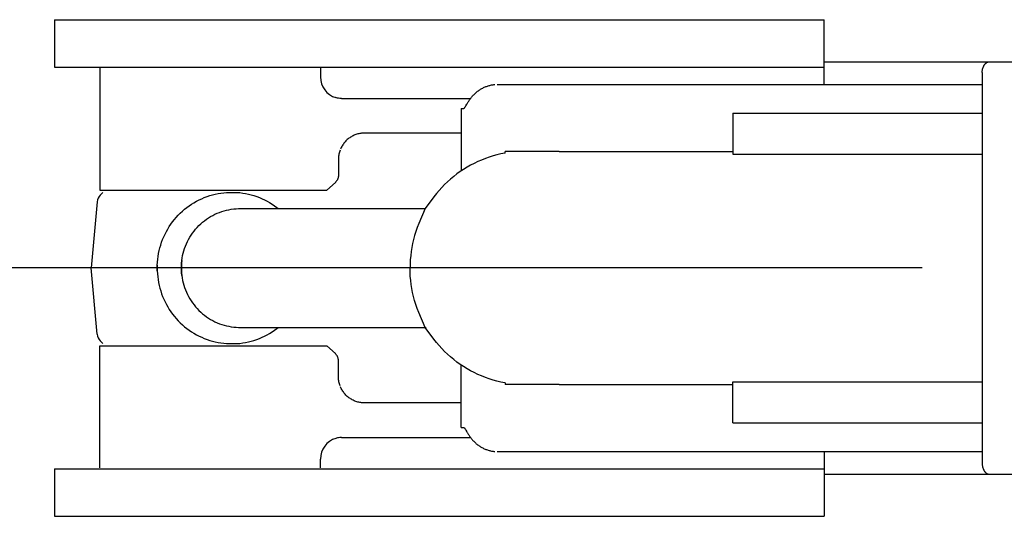
# Model space of a CAD drawing. Units: millimetres. Extents: x 0 to 20828, y 0 to 16002.
# Drawn here: x 10155 to 10610, y 14348 to 14578 of the extents above; entities that cross this region are included whole.
import ezdxf

# ---------------------------------------------------------------- set-up
doc = ezdxf.new("R2010")
doc.units = ezdxf.units.MM
doc.header["$LTSCALE"] = 1145.54
doc.linetypes.add('CENTER', pattern=[0.6, 0.375, -0.075, 0.075, -0.075])
doc.layers.get('0').update_dxf_attribs({"linetype": 'CONTINUOUS'})
for name, color, linetype in [('ALL_AXIS', 7, 'CONTINUOUS'), ('ALL_FEATURES', 7, 'CONTINUOUS'), ('DEFAULT_1', 7, 'CENTER')]:
    doc.layers.add(name, color=color, linetype=linetype)

msp = doc.modelspace()

# ---------------------------------------------------------------- linework, layer by layer
at = {"color": 7, "linetype": 'CONTINUOUS'}
for p, q in [((10526.89, 14547.53), (10526.89, 14577.53)), ((10526.89, 14558.03), (10980.04, 14558.03)), ((10386.02, 14547.53), (10463.43, 14547.53)), ((10526.89, 14547.53), (10584.17, 14547.53)), ((10379.36, 14515.73), (10379.36, 14516.47)), ((10404.24, 14516.47), (10426.61, 14516.53)), ((10250.44, 14497.53), (10256.58, 14497.42)), ((10229.71, 14465.98), (10229.59, 14464.83)), ((10190.51, 14431.84), (10187.82, 14462.53)), ((10197.85, 14462.53), (10187.82, 14462.53)), ((10218.33, 14463.88), (10218.31, 14462.53)), ((10218.31, 14462.53), (10218.31, 14462.51)), ((10218.31, 14462.51), (10218.33, 14461.16)), ((10218.33, 14461.16), (10218.41, 14459.81)), ((10229.52, 14463.68), (10229.49, 14462.53)), ((10229.49, 14462.53), (10229.52, 14461.38)), ((10229.59, 14464.83), (10229.52, 14463.68)), ((10229.52, 14461.38), (10229.59, 14460.23)), ((10335.34, 14460.61), (10335.31, 14462.53)), ((10218.41, 14459.81), (10218.54, 14458.47)), ((10218.54, 14458.47), (10218.72, 14457.13)), ((10218.72, 14457.13), (10218.95, 14455.8)), ((10229.59, 14460.23), (10229.71, 14459.08)), ((10229.71, 14459.08), (10229.87, 14457.94)), ((10229.87, 14457.94), (10230.08, 14456.81)), ((10230.08, 14456.81), (10230.34, 14455.69)), ((10335.44, 14458.7), (10335.34, 14460.61)), ((10335.61, 14456.79), (10335.44, 14458.7)), ((10335.84, 14454.89), (10335.61, 14456.79)), ((10218.95, 14455.8), (10219.23, 14454.48)), ((10219.23, 14454.48), (10219.56, 14453.17)), ((10219.56, 14453.17), (10219.94, 14451.88)), ((10219.94, 14451.88), (10220.36, 14450.6)), ((10230.34, 14455.69), (10230.65, 14454.58)), ((10230.65, 14454.58), (10231, 14453.49)), ((10231, 14453.49), (10231.39, 14452.41)), ((10231.39, 14452.41), (10231.83, 14451.34)), ((10336.14, 14453), (10335.84, 14454.89)), ((10336.51, 14451.12), (10336.14, 14453)), ((10220.36, 14450.6), (10220.84, 14449.34)), ((10220.84, 14449.34), (10221.36, 14448.1)), ((10221.36, 14448.1), (10221.93, 14446.88)), ((10231.83, 14451.34), (10232.32, 14450.3)), ((10232.32, 14450.3), (10232.84, 14449.28)), ((10232.84, 14449.28), (10233.41, 14448.28)), ((10233.41, 14448.28), (10234.02, 14447.31)), ((10234.02, 14447.31), (10234.66, 14446.37)), ((10336.94, 14449.26), (10336.51, 14451.12)), ((10337.43, 14447.41), (10336.94, 14449.26)), ((10337.99, 14445.58), (10337.43, 14447.41)), ((10221.93, 14446.88), (10222.55, 14445.68)), ((10222.55, 14445.68), (10223.21, 14444.51)), ((10223.21, 14444.51), (10223.91, 14443.37)), ((10223.91, 14443.37), (10224.66, 14442.25)), ((10234.66, 14446.37), (10235.35, 14445.45)), ((10235.35, 14445.45), (10236.07, 14444.56)), ((10236.07, 14444.56), (10236.83, 14443.7)), ((10236.83, 14443.7), (10237.62, 14442.88)), ((10237.62, 14442.88), (10238.45, 14442.09)), ((10338.62, 14443.77), (10337.99, 14445.58)), ((10339.3, 14441.99), (10338.62, 14443.77)), ((10224.66, 14442.25), (10225.45, 14441.16)), ((10225.45, 14441.16), (10226.28, 14440.11)), ((10226.28, 14440.11), (10227.15, 14439.09)), ((10227.15, 14439.09), (10228.05, 14438.1)), ((10238.45, 14442.09), (10239.31, 14441.34)), ((10239.31, 14441.34), (10240.2, 14440.62)), ((10240.2, 14440.62), (10241.11, 14439.95)), ((10241.11, 14439.95), (10242.06, 14439.31)), ((10242.06, 14439.31), (10243.03, 14438.71)), ((10243.03, 14438.71), (10244.02, 14438.16)), ((10244.02, 14438.16), (10245.04, 14437.65)), ((10342.26, 14435.03), (10339.3, 14441.99)), ((10228.05, 14438.1), (10229, 14437.15)), ((10229, 14437.15), (10229.97, 14436.24)), ((10229.97, 14436.24), (10230.99, 14435.36)), ((10230.99, 14435.36), (10232.03, 14434.53)), ((10232.03, 14434.53), (10233.11, 14433.74)), ((10233.11, 14433.74), (10234.21, 14432.99)), ((10245.04, 14437.65), (10246.07, 14437.18)), ((10246.07, 14437.18), (10247.13, 14436.75)), ((10247.13, 14436.75), (10248.2, 14436.38)), ((10248.2, 14436.38), (10249.28, 14436.04)), ((10249.28, 14436.04), (10250.38, 14435.76)), ((10250.38, 14435.76), (10251.49, 14435.52)), ((10251.49, 14435.52), (10252.61, 14435.32)), ((10252.61, 14435.32), (10253.73, 14435.18)), ((10253.73, 14435.18), (10254.86, 14435.08)), ((10254.86, 14435.08), (10255.99, 14435.04)), ((10255.99, 14435.04), (10256.56, 14435.03)), ((10271.49, 14432.98), (10272.59, 14433.73)), ((10272.59, 14433.73), (10273.67, 14434.52)), ((10273.67, 14434.52), (10274.29, 14435.02)), ((10346.36, 14429.56), (10342.36, 14435.03)), ((10234.21, 14432.99), (10235.34, 14432.28)), ((10235.34, 14432.28), (10236.5, 14431.62)), ((10236.5, 14431.62), (10237.68, 14431)), ((10237.68, 14431), (10238.89, 14430.43)), ((10238.89, 14430.43), (10240.12, 14429.91)), ((10240.12, 14429.91), (10241.36, 14429.44)), ((10241.36, 14429.44), (10242.62, 14429.02)), ((10263.07, 14429.01), (10264.34, 14429.43)), ((10264.34, 14429.43), (10265.58, 14429.9)), ((10265.58, 14429.9), (10266.81, 14430.43)), ((10266.81, 14430.43), (10268.01, 14430.99)), ((10268.01, 14430.99), (10269.2, 14431.61)), ((10269.2, 14431.61), (10270.35, 14432.27)), ((10270.35, 14432.27), (10271.49, 14432.98)), ((10347.53, 14428.08), (10346.36, 14429.56)), ((10191.82, 14370.03), (10191.82, 14426.53)), ((10191.82, 14426.53), (10296.85, 14426.53)), ((10193.17, 14427.53), (10191.95, 14428.74)), ((10242.62, 14429.02), (10243.9, 14428.64)), ((10243.9, 14428.64), (10245.19, 14428.32)), ((10245.19, 14428.32), (10246.49, 14428.04)), ((10246.49, 14428.04), (10247.8, 14427.82)), ((10247.8, 14427.82), (10249.12, 14427.65)), ((10249.12, 14427.65), (10250.44, 14427.53)), ((10250.44, 14427.53), (10256.58, 14427.64)), ((10256.58, 14427.64), (10257.89, 14427.81)), ((10257.89, 14427.81), (10259.21, 14428.03)), ((10259.21, 14428.03), (10260.51, 14428.31)), ((10260.51, 14428.31), (10261.8, 14428.63)), ((10261.8, 14428.63), (10263.07, 14429.01)), ((10296.85, 14426.53), (10300.76, 14422.86)), ((10348.75, 14426.64), (10347.53, 14428.08)), ((10350.01, 14425.24), (10348.75, 14426.64)), ((10351.33, 14423.89), (10350.01, 14425.24)), ((10300.88, 14422.75), (10300.76, 14422.86)), ((10301.03, 14422.58), (10300.88, 14422.75)), ((10301.18, 14422.41), (10301.03, 14422.58)), ((10301.31, 14422.23), (10301.18, 14422.41)), ((10301.44, 14422.05), (10301.31, 14422.23)), ((10301.56, 14421.85), (10301.44, 14422.05)), ((10301.67, 14421.65), (10301.56, 14421.85)), ((10301.77, 14421.45), (10301.67, 14421.65)), ((10301.86, 14421.24), (10301.77, 14421.45)), ((10301.94, 14421.03), (10301.86, 14421.24)), ((10302.01, 14420.81), (10301.94, 14421.03)), ((10302.07, 14420.59), (10302.01, 14420.81)), ((10302.11, 14420.36), (10302.07, 14420.59)), ((10302.15, 14420.14), (10302.11, 14420.36)), ((10302.18, 14419.91), (10302.15, 14420.14)), ((10352.69, 14422.59), (10351.33, 14423.89)), ((10354.09, 14421.34), (10352.69, 14422.59)), ((10355.54, 14420.14), (10354.09, 14421.34)), ((10357.02, 14418.99), (10355.54, 14420.14)), ((10302.19, 14419.68), (10302.18, 14419.91)), ((10302.18, 14412.06), (10302.19, 14419.21)), ((10302.19, 14419.45), (10302.19, 14419.68)), ((10302.19, 14419.21), (10302.19, 14419.45)), ((10358.55, 14417.89), (10357.02, 14418.99)), ((10360.11, 14416.85), (10358.55, 14417.89)), ((10359.02, 14388.68), (10359.02, 14417.58)), ((10361.71, 14415.87), (10360.11, 14416.85)), ((10363.34, 14414.94), (10361.71, 14415.87)), ((10302.2, 14411.6), (10302.18, 14412.06)), ((10302.23, 14411.13), (10302.2, 14411.6)), ((10302.28, 14410.67), (10302.23, 14411.13)), ((10365, 14414.07), (10363.34, 14414.94)), ((10366.69, 14413.26), (10365, 14414.07)), ((10368.41, 14412.52), (10366.69, 14413.26)), ((10370.16, 14411.83), (10368.41, 14412.52)), ((10371.92, 14411.21), (10370.16, 14411.83)), ((10373.71, 14410.65), (10371.92, 14411.21)), ((10302.35, 14410.21), (10302.28, 14410.67)), ((10302.43, 14409.76), (10302.35, 14410.21)), ((10302.54, 14409.3), (10302.43, 14409.76)), ((10302.65, 14408.85), (10302.54, 14409.3)), ((10302.79, 14408.41), (10302.65, 14408.85)), ((10302.94, 14407.97), (10302.79, 14408.41)), ((10303.29, 14407.11), (10303.11, 14407.54)), ((10303.49, 14406.7), (10303.29, 14407.11)), ((10303.71, 14406.29), (10303.49, 14406.7)), ((10303.94, 14405.89), (10303.71, 14406.29)), ((10375.51, 14410.16), (10373.71, 14410.65)), ((10377.33, 14409.73), (10375.51, 14410.16)), ((10379.17, 14409.36), (10377.33, 14409.73)), ((10379.36, 14409.33), (10379.17, 14409.36)), ((10379.36, 14409.33), (10379.36, 14408.58)), ((10404.24, 14408.58), (10379.36, 14408.58)), ((10404.24, 14408.58), (10426.61, 14408.53)), ((10426.61, 14408.53), (10484.69, 14408.53)), ((10484.69, 14390.78), (10484.69, 14409.78)), ((10484.69, 14409.78), (10600.07, 14409.78)), ((10304.18, 14405.5), (10303.94, 14405.89)), ((10304.45, 14405.12), (10304.18, 14405.5)), ((10304.72, 14404.74), (10304.45, 14405.12)), ((10305.01, 14404.38), (10304.72, 14404.74)), ((10305.31, 14404.03), (10305.01, 14404.38)), ((10305.62, 14403.7), (10305.31, 14404.03)), ((10305.95, 14403.37), (10305.62, 14403.7)), ((10306.29, 14403.06), (10305.95, 14403.37)), ((10306.64, 14402.76), (10306.29, 14403.06)), ((10307, 14402.48), (10306.64, 14402.76)), ((10307.38, 14402.21), (10307, 14402.48)), ((10307.76, 14401.95), (10307.38, 14402.21)), ((10308.15, 14401.71), (10307.76, 14401.95)), ((10308.55, 14401.48), (10308.15, 14401.71)), ((10308.96, 14401.27), (10308.55, 14401.48)), ((10309.38, 14401.07), (10308.96, 14401.27)), ((10309.8, 14400.9), (10309.38, 14401.07)), ((10310.23, 14400.73), (10309.8, 14400.9)), ((10310.67, 14400.59), (10310.23, 14400.73)), ((10311.11, 14400.46), (10310.67, 14400.59)), ((10311.56, 14400.34), (10311.11, 14400.46)), ((10312.01, 14400.25), (10311.56, 14400.34)), ((10312.47, 14400.17), (10312.01, 14400.25)), ((10312.92, 14400.11), (10312.47, 14400.17)), ((10313.38, 14400.06), (10312.92, 14400.11)), ((10313.85, 14400.04), (10313.38, 14400.06)), ((10359.02, 14400.03), (10313.49, 14400.03)), ((10314.31, 14400.03), (10313.85, 14400.04)), ((10359.02, 14388.68), (10359.91, 14388.68)), ((10359.91, 14388.68), (10359.99, 14388.67)), ((10359.99, 14388.67), (10360.07, 14388.66)), ((10360.07, 14388.66), (10360.15, 14388.64)), ((10360.15, 14388.64), (10360.23, 14388.61)), ((10360.23, 14388.61), (10360.31, 14388.57)), ((10360.31, 14388.57), (10360.39, 14388.53)), ((10360.39, 14388.53), (10360.44, 14388.48)), ((10360.44, 14388.48), (10360.49, 14388.43)), ((10360.49, 14388.43), (10360.54, 14388.37)), ((10360.54, 14388.37), (10360.58, 14388.31)), ((10360.58, 14388.31), (10360.63, 14388.25)), ((10360.63, 14388.25), (10360.68, 14388.18)), ((10360.68, 14388.18), (10360.73, 14388.1)), ((10360.73, 14388.1), (10360.78, 14388.02)), ((10360.78, 14388.02), (10360.84, 14387.94)), ((10484.69, 14390.78), (10600.07, 14390.78)), ((10301.22, 14383.68), (10301.02, 14383.63)), ((10301.02, 14383.63), (10301.04, 14383.64)), ((10301.75, 14383.82), (10301.22, 14383.68)), ((10302.27, 14383.91), (10301.75, 14383.82)), ((10302.76, 14383.98), (10302.27, 14383.91)), ((10303.23, 14384.02), (10302.76, 14383.98)), ((10303.63, 14384.03), (10303.23, 14384.02)), ((10303.63, 14384.03), (10363.3, 14384.03)), ((10360.84, 14387.94), (10360.97, 14387.71)), ((10360.97, 14387.71), (10361.11, 14387.48)), ((10361.11, 14387.48), (10361.56, 14386.7)), ((10361.56, 14386.7), (10361.72, 14386.42)), ((10361.72, 14386.42), (10361.89, 14386.14)), ((10361.89, 14386.14), (10362.07, 14385.85)), ((10362.07, 14385.85), (10362.25, 14385.55)), ((10362.25, 14385.55), (10362.44, 14385.25)), ((10362.44, 14385.25), (10362.64, 14384.95)), ((10362.64, 14384.95), (10362.85, 14384.64)), ((10362.85, 14384.64), (10363.07, 14384.34)), ((10363.07, 14384.34), (10363.3, 14384.03)), ((10363.3, 14384.03), (10363.53, 14383.73)), ((10363.53, 14383.73), (10363.77, 14383.43)), ((10363.77, 14383.43), (10364.02, 14383.13)), ((10364.02, 14383.13), (10364.28, 14382.84)), ((10364.28, 14382.84), (10364.54, 14382.54)), ((10364.54, 14382.54), (10364.82, 14382.26)), ((10364.82, 14382.26), (10365.1, 14381.98)), ((10365.1, 14381.98), (10365.38, 14381.7)), ((10365.38, 14381.7), (10365.68, 14381.44)), ((10365.68, 14381.44), (10365.98, 14381.17)), ((10365.98, 14381.17), (10366.29, 14380.92)), ((10366.29, 14380.92), (10366.6, 14380.67)), ((10366.6, 14380.67), (10366.92, 14380.44)), ((10366.92, 14380.44), (10367.24, 14380.21)), ((10367.24, 14380.21), (10367.58, 14379.98)), ((10367.58, 14379.98), (10367.91, 14379.77)), ((10367.91, 14379.77), (10368.25, 14379.56)), ((10368.25, 14379.56), (10368.6, 14379.37)), ((10368.6, 14379.37), (10368.95, 14379.18)), ((10368.95, 14379.18), (10369.3, 14379.01)), ((10369.3, 14379.01), (10369.66, 14378.84)), ((10369.66, 14378.84), (10370.02, 14378.68)), ((10370.02, 14378.68), (10370.38, 14378.53)), ((10370.38, 14378.53), (10370.75, 14378.4)), ((10370.75, 14378.4), (10371.12, 14378.27)), ((10371.12, 14378.27), (10371.49, 14378.15)), ((10371.49, 14378.15), (10371.86, 14378.04)), ((10371.86, 14378.04), (10372.24, 14377.94)), ((10372.24, 14377.94), (10372.61, 14377.86)), ((10372.61, 14377.86), (10372.99, 14377.78)), ((10372.99, 14377.78), (10373.37, 14377.71)), ((10373.37, 14377.71), (10373.75, 14377.66)), ((10373.75, 14377.66), (10374.13, 14377.61)), ((10374.13, 14377.61), (10374.51, 14377.58)), ((10375.64, 14377.53), (10600.07, 14377.53)), ((10526.89, 14377.53), (10526.89, 14347.53)), ((10293.82, 14370.03), (10293.82, 14374.03)), ((10600.07, 14372.03), (10600.08, 14371.81)), ((10600.08, 14371.81), (10600.08, 14371.6)), ((10600.08, 14371.6), (10600.1, 14371.38)), ((10600.1, 14371.38), (10600.12, 14371.16)), ((10600.12, 14371.16), (10600.15, 14370.95)), ((10600.15, 14370.95), (10600.19, 14370.74)), ((10600.19, 14370.74), (10600.23, 14370.53)), ((10600.23, 14370.53), (10600.27, 14370.32)), ((10600.27, 14370.32), (10600.33, 14370.11)), ((10600.33, 14370.11), (10600.38, 14369.92)), ((10600.38, 14369.92), (10600.45, 14369.72)), ((10526.89, 14367.03), (10980.04, 14367.03)), ((10600.45, 14369.72), (10600.52, 14369.53)), ((10600.52, 14369.53), (10600.59, 14369.35)), ((10600.59, 14369.35), (10600.67, 14369.16)), ((10600.67, 14369.16), (10600.76, 14368.99)), ((10600.76, 14368.99), (10600.85, 14368.82)), ((10600.85, 14368.82), (10600.95, 14368.65)), ((10600.95, 14368.65), (10601.05, 14368.49)), ((10601.05, 14368.49), (10601.15, 14368.34)), ((10601.15, 14368.34), (10601.26, 14368.2)), ((10601.26, 14368.2), (10601.38, 14368.06)), ((10601.38, 14368.06), (10601.5, 14367.93)), ((10601.5, 14367.93), (10601.62, 14367.81)), ((10601.62, 14367.81), (10601.74, 14367.7)), ((10601.74, 14367.7), (10601.87, 14367.59)), ((10601.87, 14367.59), (10602, 14367.5)), ((10602, 14367.5), (10602.13, 14367.41)), ((10602.13, 14367.41), (10602.26, 14367.33)), ((10602.26, 14367.33), (10602.4, 14367.26)), ((10602.4, 14367.26), (10602.54, 14367.2)), ((10602.54, 14367.2), (10602.68, 14367.15)), ((10602.68, 14367.15), (10602.83, 14367.1)), ((10602.83, 14367.1), (10602.97, 14367.07)), ((10602.97, 14367.07), (10603.12, 14367.05)), ((10603.12, 14367.05), (10603.26, 14367.03)), ((10603.26, 14367.03), (10603.4, 14367.03))]:
    msp.add_line(p, q, dxfattribs=at)
for centre, radius, start, end in [((10195.49, 14432.28), 5, 185, 225), ((10303.82, 14374.03), 10, 106.1378, 180)]:
    msp.add_arc(centre, radius, start, end, dxfattribs=at)
at = {"layer": 'ALL_AXIS', "color": 7, "linetype": 'CONTINUOUS'}
for p, q in [((10191.82, 14555.03), (10191.82, 14498.53)), ((10293.82, 14555.03), (10293.82, 14551.03))]:
    msp.add_line(p, q, dxfattribs=at)
at = {"layer": 'ALL_AXIS', "color": 2, "linetype": 'CENTER'}
msp.add_line((12634.18, 14462.53), (6076.72, 14462.53), dxfattribs=at)
at = {"layer": 'ALL_FEATURES', "color": 7, "linetype": 'CONTINUOUS'}
for p, q in [((10170.82, 14577.53), (10170.82, 14555.53)), ((10170.82, 14577.53), (10526.89, 14577.53)), ((10526.89, 14558.03), (10980.04, 14558.03)), ((10601.05, 14556.57), (10601.15, 14556.72)), ((10601.15, 14556.72), (10601.26, 14556.86)), ((10601.26, 14556.86), (10601.38, 14557)), ((10601.38, 14557), (10601.5, 14557.13)), ((10601.5, 14557.13), (10601.62, 14557.25)), ((10601.62, 14557.25), (10601.74, 14557.36)), ((10601.74, 14557.36), (10601.87, 14557.46)), ((10601.87, 14557.46), (10602, 14557.56)), ((10602, 14557.56), (10602.13, 14557.65)), ((10602.13, 14557.65), (10602.26, 14557.73)), ((10602.26, 14557.73), (10602.4, 14557.8)), ((10602.4, 14557.8), (10602.54, 14557.86)), ((10602.54, 14557.86), (10602.68, 14557.91)), ((10602.68, 14557.91), (10602.83, 14557.95)), ((10602.83, 14557.95), (10602.97, 14557.99)), ((10602.97, 14557.99), (10603.12, 14558.01)), ((10603.12, 14558.01), (10603.26, 14558.02)), ((10603.26, 14558.02), (10603.4, 14558.03)), ((10170.82, 14555.53), (10526.89, 14555.53)), ((10600.07, 14553.03), (10600.08, 14553.25)), ((10600.07, 14553.03), (10600.07, 14372.03)), ((10600.08, 14553.46), (10600.1, 14553.68)), ((10600.08, 14553.25), (10600.08, 14553.46)), ((10600.1, 14553.68), (10600.12, 14553.89)), ((10600.12, 14553.89), (10600.15, 14554.11)), ((10600.15, 14554.11), (10600.19, 14554.32)), ((10600.19, 14554.32), (10600.23, 14554.53)), ((10600.23, 14554.53), (10600.27, 14554.74)), ((10600.27, 14554.74), (10600.33, 14554.94)), ((10600.33, 14554.94), (10600.38, 14555.14)), ((10600.38, 14555.14), (10600.45, 14555.34)), ((10600.45, 14555.34), (10600.52, 14555.53)), ((10600.52, 14555.53), (10600.59, 14555.71)), ((10600.59, 14555.71), (10600.67, 14555.89)), ((10600.67, 14555.89), (10600.76, 14556.07)), ((10600.76, 14556.07), (10600.85, 14556.24)), ((10600.85, 14556.24), (10600.95, 14556.41)), ((10600.95, 14556.41), (10601.05, 14556.57)), ((10375.64, 14547.53), (10386.02, 14547.53)), ((10463.43, 14547.53), (10526.89, 14547.53)), ((10584.17, 14547.53), (10600.07, 14547.53)), ((10364.82, 14542.8), (10365.1, 14543.08)), ((10365.1, 14543.08), (10365.38, 14543.36)), ((10365.38, 14543.36), (10365.68, 14543.62)), ((10365.68, 14543.62), (10365.98, 14543.88)), ((10365.98, 14543.88), (10366.29, 14544.14)), ((10366.29, 14544.14), (10366.6, 14544.38)), ((10366.6, 14544.38), (10366.92, 14544.62)), ((10366.92, 14544.62), (10367.24, 14544.85)), ((10367.24, 14544.85), (10367.58, 14545.08)), ((10367.58, 14545.08), (10367.91, 14545.29)), ((10367.91, 14545.29), (10368.25, 14545.49)), ((10368.25, 14545.49), (10368.6, 14545.69)), ((10368.6, 14545.69), (10368.95, 14545.88)), ((10368.95, 14545.88), (10369.3, 14546.05)), ((10369.3, 14546.05), (10369.66, 14546.22)), ((10369.66, 14546.22), (10370.02, 14546.38)), ((10370.02, 14546.38), (10370.38, 14546.53)), ((10370.38, 14546.53), (10370.75, 14546.66)), ((10370.75, 14546.66), (10371.12, 14546.79)), ((10371.12, 14546.79), (10371.49, 14546.91)), ((10371.49, 14546.91), (10371.86, 14547.02)), ((10371.86, 14547.02), (10372.24, 14547.11)), ((10372.24, 14547.11), (10372.61, 14547.2)), ((10372.61, 14547.2), (10372.99, 14547.28)), ((10372.99, 14547.28), (10373.37, 14547.35)), ((10373.37, 14547.35), (10373.75, 14547.4)), ((10373.75, 14547.4), (10374.13, 14547.45)), ((10374.13, 14547.45), (10374.51, 14547.48)), ((10301.22, 14541.37), (10301.02, 14541.43)), ((10301.02, 14541.43), (10301.04, 14541.42)), ((10301.75, 14541.24), (10301.22, 14541.37)), ((10302.27, 14541.14), (10301.75, 14541.24)), ((10302.76, 14541.08), (10302.27, 14541.14)), ((10303.23, 14541.04), (10302.76, 14541.08)), ((10303.63, 14541.03), (10303.23, 14541.04)), ((10303.63, 14541.03), (10363.3, 14541.03)), ((10361.56, 14538.36), (10361.72, 14538.63)), ((10361.72, 14538.63), (10361.89, 14538.92)), ((10361.89, 14538.92), (10362.07, 14539.21)), ((10362.07, 14539.21), (10362.25, 14539.51)), ((10362.25, 14539.51), (10362.44, 14539.81)), ((10362.44, 14539.81), (10362.64, 14540.11)), ((10362.64, 14540.11), (10362.85, 14540.41)), ((10362.85, 14540.41), (10363.07, 14540.72)), ((10363.07, 14540.72), (10363.3, 14541.03)), ((10363.3, 14541.03), (10363.53, 14541.33)), ((10363.53, 14541.33), (10363.77, 14541.63)), ((10363.77, 14541.63), (10364.02, 14541.93)), ((10364.02, 14541.93), (10364.28, 14542.22)), ((10364.28, 14542.22), (10364.54, 14542.51)), ((10364.54, 14542.51), (10364.82, 14542.8)), ((10359.02, 14536.38), (10359.02, 14507.48)), ((10359.02, 14536.38), (10359.91, 14536.38)), ((10359.91, 14536.38), (10359.99, 14536.39)), ((10359.99, 14536.39), (10360.07, 14536.4)), ((10360.07, 14536.4), (10360.15, 14536.42)), ((10360.15, 14536.42), (10360.23, 14536.45)), ((10360.23, 14536.45), (10360.31, 14536.48)), ((10360.31, 14536.48), (10360.39, 14536.53)), ((10360.39, 14536.53), (10360.44, 14536.58)), ((10360.44, 14536.58), (10360.49, 14536.63)), ((10360.49, 14536.63), (10360.54, 14536.69)), ((10360.54, 14536.69), (10360.58, 14536.75)), ((10360.58, 14536.75), (10360.63, 14536.81)), ((10360.63, 14536.81), (10360.68, 14536.88)), ((10360.68, 14536.88), (10360.73, 14536.96)), ((10360.73, 14536.96), (10360.78, 14537.04)), ((10360.78, 14537.04), (10360.84, 14537.12)), ((10360.84, 14537.12), (10360.97, 14537.35)), ((10360.97, 14537.35), (10361.11, 14537.58)), ((10361.11, 14537.58), (10361.56, 14538.36)), ((10484.69, 14534.28), (10484.69, 14515.28)), ((10484.69, 14534.28), (10600.07, 14534.28)), ((10311.56, 14524.72), (10311.11, 14524.6)), ((10312.01, 14524.81), (10311.56, 14524.72)), ((10312.47, 14524.89), (10312.01, 14524.81)), ((10312.92, 14524.95), (10312.47, 14524.89)), ((10313.38, 14524.99), (10312.92, 14524.95)), ((10313.85, 14525.02), (10313.38, 14524.99)), ((10359.02, 14525.03), (10313.49, 14525.03)), ((10314.31, 14525.03), (10313.85, 14525.02)), ((10304.72, 14520.32), (10304.45, 14519.94)), ((10305.01, 14520.68), (10304.72, 14520.32)), ((10305.31, 14521.02), (10305.01, 14520.68)), ((10305.62, 14521.36), (10305.31, 14521.02)), ((10305.95, 14521.69), (10305.62, 14521.36)), ((10306.29, 14522), (10305.95, 14521.69)), ((10306.64, 14522.3), (10306.29, 14522)), ((10307, 14522.58), (10306.64, 14522.3)), ((10307.38, 14522.85), (10307, 14522.58)), ((10307.76, 14523.11), (10307.38, 14522.85)), ((10308.15, 14523.35), (10307.76, 14523.11)), ((10308.55, 14523.58), (10308.15, 14523.35)), ((10308.96, 14523.79), (10308.55, 14523.58)), ((10309.38, 14523.98), (10308.96, 14523.79)), ((10309.8, 14524.16), (10309.38, 14523.98)), ((10310.23, 14524.33), (10309.8, 14524.16)), ((10310.67, 14524.47), (10310.23, 14524.33)), ((10311.11, 14524.6), (10310.67, 14524.47)), ((10302.54, 14515.76), (10302.43, 14515.3)), ((10302.65, 14516.21), (10302.54, 14515.76)), ((10302.79, 14516.65), (10302.65, 14516.21)), ((10302.94, 14517.09), (10302.79, 14516.65)), ((10303.29, 14517.94), (10303.11, 14517.52)), ((10303.49, 14518.36), (10303.29, 14517.94)), ((10303.71, 14518.77), (10303.49, 14518.36)), ((10303.94, 14519.17), (10303.71, 14518.77)), ((10304.18, 14519.56), (10303.94, 14519.17)), ((10304.45, 14519.94), (10304.18, 14519.56)), ((10379.17, 14515.7), (10377.33, 14515.33)), ((10379.36, 14515.73), (10379.17, 14515.7)), ((10404.24, 14516.47), (10379.36, 14516.47)), ((10426.61, 14516.53), (10484.69, 14516.53)), ((10302.2, 14513.46), (10302.18, 14512.99)), ((10302.18, 14512.99), (10302.19, 14505.84)), ((10302.23, 14513.92), (10302.2, 14513.46)), ((10302.28, 14514.39), (10302.23, 14513.92)), ((10302.35, 14514.85), (10302.28, 14514.39)), ((10302.43, 14515.3), (10302.35, 14514.85)), ((10366.69, 14511.79), (10365, 14510.99)), ((10368.41, 14512.54), (10366.69, 14511.79)), ((10370.16, 14513.23), (10368.41, 14512.54)), ((10371.92, 14513.85), (10370.16, 14513.23)), ((10373.71, 14514.41), (10371.92, 14513.85)), ((10375.51, 14514.9), (10373.71, 14514.41)), ((10377.33, 14515.33), (10375.51, 14514.9)), ((10484.69, 14515.28), (10600.07, 14515.28)), ((10358.55, 14507.17), (10357.02, 14506.07)), ((10360.11, 14508.21), (10358.55, 14507.17)), ((10361.71, 14509.19), (10360.11, 14508.21)), ((10363.34, 14510.12), (10361.71, 14509.19)), ((10365, 14510.99), (10363.34, 14510.12)), ((10296.85, 14498.53), (10300.76, 14502.2)), ((10300.88, 14502.31), (10300.76, 14502.2)), ((10301.03, 14502.48), (10300.88, 14502.31)), ((10301.18, 14502.65), (10301.03, 14502.48)), ((10301.31, 14502.83), (10301.18, 14502.65)), ((10301.44, 14503.01), (10301.31, 14502.83)), ((10301.56, 14503.21), (10301.44, 14503.01)), ((10301.67, 14503.4), (10301.56, 14503.21)), ((10301.77, 14503.61), (10301.67, 14503.4)), ((10301.86, 14503.82), (10301.77, 14503.61)), ((10301.94, 14504.03), (10301.86, 14503.82)), ((10302.01, 14504.25), (10301.94, 14504.03)), ((10302.07, 14504.47), (10302.01, 14504.25)), ((10302.11, 14504.69), (10302.07, 14504.47)), ((10302.15, 14504.92), (10302.11, 14504.69)), ((10302.18, 14505.15), (10302.15, 14504.92)), ((10302.19, 14505.38), (10302.18, 14505.15)), ((10302.19, 14505.84), (10302.19, 14505.61)), ((10302.19, 14505.61), (10302.19, 14505.38)), ((10352.69, 14502.47), (10351.33, 14501.17)), ((10354.09, 14503.72), (10352.69, 14502.47)), ((10355.54, 14504.92), (10354.09, 14503.72)), ((10357.02, 14506.07), (10355.54, 14504.92)), ((10191.82, 14498.53), (10296.85, 14498.53)), ((10193.17, 14497.53), (10191.95, 14496.32)), ((10247.8, 14497.24), (10249.12, 14497.41)), ((10249.12, 14497.41), (10250.44, 14497.53)), ((10256.58, 14497.42), (10257.89, 14497.25)), ((10348.75, 14498.42), (10347.53, 14496.98)), ((10350.01, 14499.82), (10348.75, 14498.42)), ((10351.33, 14501.17), (10350.01, 14499.82)), ((10190.51, 14493.22), (10187.82, 14462.53)), ((10235.34, 14492.78), (10236.5, 14493.44)), ((10236.5, 14493.44), (10237.68, 14494.06)), ((10237.68, 14494.06), (10238.89, 14494.62)), ((10238.89, 14494.62), (10240.12, 14495.15)), ((10240.12, 14495.15), (10241.36, 14495.62)), ((10241.36, 14495.62), (10242.62, 14496.04)), ((10242.62, 14496.04), (10243.9, 14496.42)), ((10243.9, 14496.42), (10245.19, 14496.74)), ((10245.19, 14496.74), (10246.49, 14497.02)), ((10246.49, 14497.02), (10247.8, 14497.24)), ((10257.89, 14497.25), (10259.21, 14497.03)), ((10259.21, 14497.03), (10260.51, 14496.75)), ((10260.51, 14496.75), (10261.8, 14496.43)), ((10261.8, 14496.43), (10263.07, 14496.05)), ((10263.07, 14496.05), (10264.34, 14495.63)), ((10264.34, 14495.63), (10265.58, 14495.16)), ((10265.58, 14495.16), (10266.81, 14494.63)), ((10266.81, 14494.63), (10268.01, 14494.06)), ((10268.01, 14494.06), (10269.2, 14493.45)), ((10269.2, 14493.45), (10270.35, 14492.79)), ((10346.36, 14495.5), (10342.36, 14490.03)), ((10347.53, 14496.98), (10346.36, 14495.5)), ((10229, 14487.91), (10229.97, 14488.82)), ((10229.97, 14488.82), (10230.99, 14489.7)), ((10230.99, 14489.7), (10232.03, 14490.53)), ((10232.03, 14490.53), (10233.11, 14491.32)), ((10233.11, 14491.32), (10234.21, 14492.07)), ((10234.21, 14492.07), (10235.34, 14492.78)), ((10246.07, 14487.88), (10247.13, 14488.3)), ((10247.13, 14488.3), (10248.2, 14488.68)), ((10248.2, 14488.68), (10249.28, 14489.02)), ((10249.28, 14489.02), (10250.38, 14489.3)), ((10250.38, 14489.3), (10251.49, 14489.54)), ((10251.49, 14489.54), (10252.61, 14489.73)), ((10252.61, 14489.73), (10253.73, 14489.88)), ((10253.73, 14489.88), (10254.86, 14489.98)), ((10254.86, 14489.98), (10255.99, 14490.02)), ((10255.99, 14490.02), (10256.56, 14490.03)), ((10256.56, 14490.03), (10342.36, 14490.03)), ((10270.35, 14492.79), (10271.49, 14492.08)), ((10271.49, 14492.08), (10272.59, 14491.33)), ((10272.59, 14491.33), (10273.67, 14490.54)), ((10273.67, 14490.54), (10274.29, 14490.04)), ((10342.26, 14490.03), (10339.3, 14483.07)), ((10224.66, 14482.81), (10225.45, 14483.9)), ((10225.45, 14483.9), (10226.28, 14484.95)), ((10226.28, 14484.95), (10227.15, 14485.97)), ((10227.15, 14485.97), (10228.05, 14486.96)), ((10228.05, 14486.96), (10229, 14487.91)), ((10238.45, 14482.97), (10239.31, 14483.72)), ((10239.31, 14483.72), (10240.2, 14484.43)), ((10240.2, 14484.43), (10241.11, 14485.11)), ((10241.11, 14485.11), (10242.06, 14485.75)), ((10242.06, 14485.75), (10243.03, 14486.35)), ((10243.03, 14486.35), (10244.02, 14486.9)), ((10244.02, 14486.9), (10245.04, 14487.41)), ((10245.04, 14487.41), (10246.07, 14487.88)), ((10221.93, 14478.18), (10222.55, 14479.38)), ((10222.55, 14479.38), (10223.21, 14480.55)), ((10223.21, 14480.55), (10223.91, 14481.69)), ((10223.91, 14481.69), (10224.66, 14482.81)), ((10234.66, 14478.69), (10235.35, 14479.61)), ((10235.35, 14479.61), (10236.07, 14480.5)), ((10236.07, 14480.5), (10236.83, 14481.35)), ((10236.83, 14481.35), (10237.62, 14482.18)), ((10237.62, 14482.18), (10238.45, 14482.97)), ((10337.99, 14479.48), (10337.43, 14477.65)), ((10338.62, 14481.29), (10337.99, 14479.48)), ((10339.3, 14483.07), (10338.62, 14481.29)), ((10220.36, 14474.46), (10220.84, 14475.72)), ((10220.84, 14475.72), (10221.36, 14476.96)), ((10221.36, 14476.96), (10221.93, 14478.18)), ((10231.83, 14473.71), (10232.32, 14474.76)), ((10232.32, 14474.76), (10232.84, 14475.78)), ((10232.84, 14475.78), (10233.41, 14476.78)), ((10233.41, 14476.78), (10234.02, 14477.75)), ((10234.02, 14477.75), (10234.66, 14478.69)), ((10336.94, 14475.8), (10336.51, 14473.94)), ((10337.43, 14477.65), (10336.94, 14475.8)), ((10218.95, 14469.26), (10219.23, 14470.58)), ((10219.23, 14470.58), (10219.56, 14471.89)), ((10219.56, 14471.89), (10219.94, 14473.18)), ((10219.94, 14473.18), (10220.36, 14474.46)), ((10230.34, 14469.37), (10230.65, 14470.48)), ((10230.65, 14470.48), (10231, 14471.57)), ((10231, 14471.57), (10231.39, 14472.65)), ((10231.39, 14472.65), (10231.83, 14473.71)), ((10335.84, 14470.17), (10335.61, 14468.27)), ((10336.14, 14472.06), (10335.84, 14470.17)), ((10336.51, 14473.94), (10336.14, 14472.06)), ((10218.41, 14465.25), (10218.54, 14466.59)), ((10218.54, 14466.59), (10218.72, 14467.93)), ((10218.72, 14467.93), (10218.95, 14469.26)), ((10229.59, 14464.83), (10229.71, 14465.98)), ((10229.71, 14465.98), (10229.87, 14467.12)), ((10229.87, 14467.12), (10230.08, 14468.25)), ((10230.08, 14468.25), (10230.34, 14469.37)), ((10335.44, 14466.36), (10335.34, 14464.44)), ((10335.61, 14468.27), (10335.44, 14466.36)), ((10197.85, 14462.53), (10187.82, 14462.53)), ((10218.31, 14462.55), (10218.33, 14463.9)), ((10218.31, 14462.53), (10218.31, 14462.55)), ((10218.33, 14461.18), (10218.31, 14462.53)), ((10218.33, 14463.9), (10218.41, 14465.25)), ((10229.49, 14462.53), (10229.52, 14463.68)), ((10229.52, 14461.38), (10229.49, 14462.53)), ((10229.52, 14463.68), (10229.59, 14464.83)), ((10229.59, 14460.23), (10229.52, 14461.38)), ((10335.34, 14464.44), (10335.31, 14462.53)), ((10229.71, 14459.08), (10229.59, 14460.23)), ((10256.56, 14435.03), (10342.72, 14435.03)), ((10170.82, 14369.53), (10170.82, 14347.53)), ((10170.82, 14369.53), (10526.89, 14369.53)), ((10526.89, 14367.03), (10526.89, 14347.53)), ((10526.89, 14367.03), (10980.04, 14367.03)), ((10170.82, 14347.53), (10526.89, 14347.53))]:
    msp.add_line(p, q, dxfattribs=at)
for centre, radius, start, end in [((10303.82, 14551.03), 10, 180, 253.8622), ((10195.49, 14492.78), 5, 135, 175)]:
    msp.add_arc(centre, radius, start, end, dxfattribs=at)
at = {"layer": 'DEFAULT_1', "color": 2, "linetype": 'CENTER'}
for p, q in [((10187.82, 14462.53), (6076.72, 14462.53)), ((12634.18, 14462.53), (10197.85, 14462.53))]:
    msp.add_line(p, q, dxfattribs=at)

doc.saveas('drawing.dxf')
